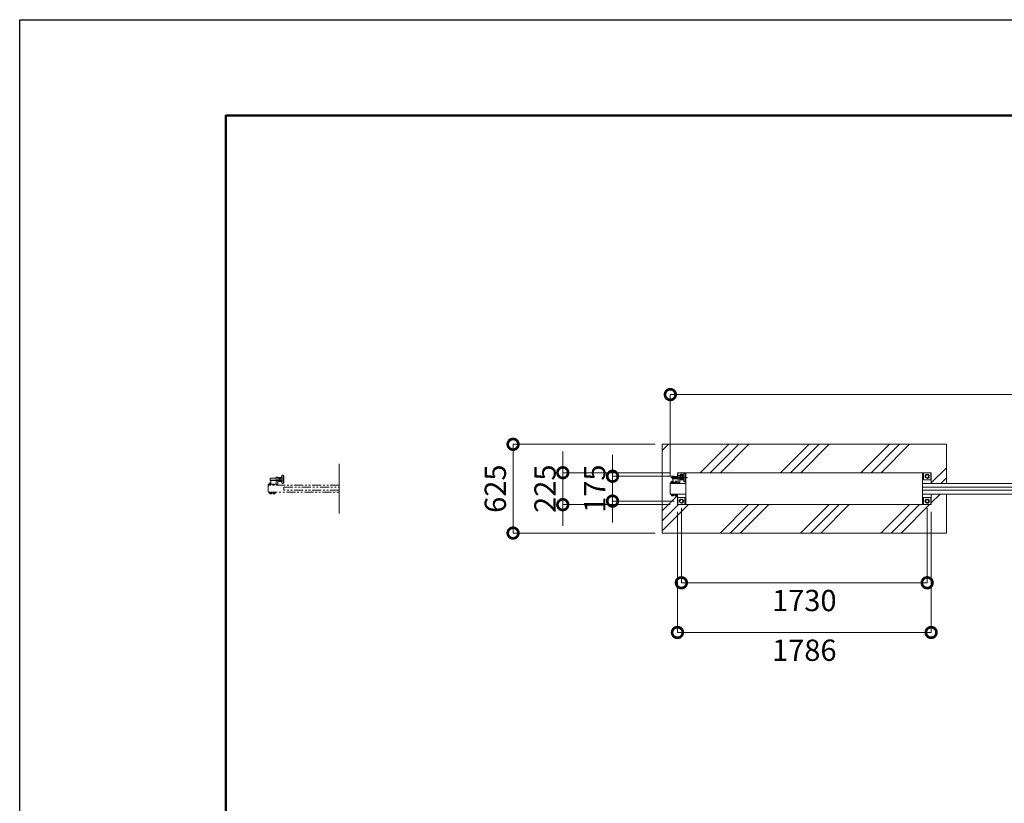
# Model space of a CAD drawing. Extents: x -29 to 20971, y 152 to 15002.
# Drawn here: x -29 to 6902, y 9483 to 15002 of the extents above; entities that cross this region are included whole.
import ezdxf

# ---------------------------------------------------------------- set-up
doc = ezdxf.new("R2010")
doc.units = 0
doc.header["$MEASUREMENT"] = 0
doc.header["$PDMODE"] = 1
for name, pattern in [('CENTER', [50.8, 31.75, -6.35, 6.35, -6.35]), ('DASHED', [19.05, 12.7, -6.35]), ('PHANTOM', [63.5, 31.75, -6.35, 6.35, -6.35, 6.35, -6.35])]:
    doc.linetypes.add(name, pattern=pattern)
doc.layers.get('0').update_dxf_attribs({"linetype": 'CONTINUOUS'})
doc.layers.get('DefPoints').update_dxf_attribs({"linetype": 'CONTINUOUS'})
for name, color, linetype, lineweight in [('FRAM3', 1, 'CONTINUOUS', 50), ('ハッチング', 8, 'CONTINUOUS', 5), ('ボルト・ナット', 8, 'CONTINUOUS', 9), ('基準線', 6, 'CENTER', 18), ('外形線', 7, 'CONTINUOUS', 18), ('寸法線', 3, 'CONTINUOUS', 18), ('想像線', 11, 'PHANTOM', 13), ('文字', 4, 'CONTINUOUS', 18), ('細線', 8, 'CONTINUOUS', 5), ('隠れ線', 5, 'DASHED', 18)]:
    doc.layers.add(name, color=color, linetype=linetype, lineweight=lineweight)
doc.styles.get("Standard").update_dxf_attribs({"font": 'TXT.SHX', "bigfont": 'bigfont.shx'})
doc.dimstyles.new('50ベース', dxfattribs={"dimscale": 50, "dimtxt": 3, "dimasz": 3, "dimexe": 0, "dimexo": 1, "dimgap": 1, "dimtad": 3, "dimdec": 1, "dimdsep": 46, "dimtxsty": 'Standard', "dimblk": 'DOTSMALL', "dimcen": 0, "dimclrd": 256, "dimclre": 256, "dimclrt": 7, "dimadec": 3, "dimazin": 2, "dimtfac": 1, "dimtdec": 1, "dimtix": 1, "dimtmove": 2, "dimatfit": 2, "dimldrblk": 'OPEN', "dimfxl": 0, "dimtolj": 1, "dimlwd": -1, "dimlwe": -1, "dimarcsym": 0})

# ---------------------------------------------------------------- blocks, each defined once
blk = doc.blocks.new('_DotSmall')
at = {"layer": 'FRAM3', "color": 0, "const_width": 0.5}
blk.add_lwpolyline([(-0.0625, 0, 1), (0.0625, 0, 1)], format="xyb", close=True, dxfattribs=at)
blk = doc.blocks.new('*D50')
at = {"layer": 'DefPoints', "color": 0}
for p in [(12501, 12361.5), (4551, 11742.5), (12501, 11736.5)]:
    blk.add_point(p, dxfattribs=at)
at = {"layer": '寸法線'}
for p, q in [((4551, 11792.5), (4551, 12361.5)), ((4551, 12361.5), (12501, 12361.5)), ((12501, 11786.5), (12501, 12361.5))]:
    blk.add_line(p, q, dxfattribs=at)
at = {"layer": '寸法線', "xscale": 150, "yscale": 150, "zscale": 150, "rotation": 180}
blk.add_blockref('_DotSmall', (4551, 12361.5), dxfattribs=at)
at = {"layer": '寸法線', "xscale": 150, "yscale": 150, "zscale": 150}
blk.add_blockref('_DotSmall', (12501, 12361.5), dxfattribs=at)
at = {"layer": '寸法線', "color": 7, "insert": (8526, 12486.5), "char_height": 150, "attachment_point": 5}
blk.add_mtext('\\A1;7950(本体全長)', dxfattribs=at)
blk = doc.blocks.new('_OPEN')
at = {"color": 0, "linetype": 'ByBlock'}
for p, q in [((-1, 0.167), (0, 0)), ((0, 0), (-1, -0.167)), ((0, 0), (-1, 0))]:
    blk.add_line(p, q, dxfattribs=at)
blk = doc.blocks.new('*D18')
at = {"layer": 'DefPoints', "color": 0}
for p in [(4144, 11786.5), (4629, 11786.5), (4629, 11611.5)]:
    blk.add_point(p, dxfattribs=at)
at = {"layer": '寸法線'}
for p, q in [((4144, 11786.5), (4144, 11936.5)), ((4579, 11786.5), (4144, 11786.5)), ((4144, 11611.5), (4144, 11786.5)), ((4579, 11611.5), (4144, 11611.5)), ((4144, 11611.5), (4144, 11461.5))]:
    blk.add_line(p, q, dxfattribs=at)
at = {"layer": '寸法線', "xscale": 150, "yscale": 150, "zscale": 150}
for p, rotation in [((4144, 11786.5), 270), ((4144, 11611.5), 90)]:
    blk.add_blockref('_DotSmall', p, dxfattribs=dict(at, rotation=rotation))
at = {"layer": '寸法線', "color": 7, "insert": (4019, 11699), "char_height": 150, "attachment_point": 5, "rotation": 90}
blk.add_mtext('\\A1;175', dxfattribs=at)
blk = doc.blocks.new('*D19')
at = {"layer": 'DefPoints', "color": 0}
for p in [(4601, 11811.5), (3794, 11586.5), (4601, 11586.5)]:
    blk.add_point(p, dxfattribs=at)
at = {"layer": '寸法線'}
for p, q in [((3794, 11811.5), (3794, 11961.5)), ((4551, 11811.5), (3794, 11811.5)), ((3794, 11811.5), (3794, 11586.5)), ((4551, 11586.5), (3794, 11586.5)), ((3794, 11586.5), (3794, 11436.5))]:
    blk.add_line(p, q, dxfattribs=at)
at = {"layer": '寸法線', "xscale": 150, "yscale": 150, "zscale": 150}
for p, rotation in [((3794, 11811.5), 270), ((3794, 11586.5), 90)]:
    blk.add_blockref('_DotSmall', p, dxfattribs=dict(at, rotation=rotation))
at = {"layer": '寸法線', "color": 7, "insert": (3669, 11699), "char_height": 150, "attachment_point": 5, "rotation": 90}
blk.add_mtext('\\A1;225', dxfattribs=at)
blk = doc.blocks.new('*D20')
at = {"layer": 'DefPoints', "color": 0}
for p in [(4494, 12011.5), (3444, 11386.5), (4494, 11386.5)]:
    blk.add_point(p, dxfattribs=at)
at = {"layer": '寸法線'}
for p, q in [((4444, 12011.5), (3444, 12011.5)), ((3444, 12011.5), (3444, 11386.5)), ((4444, 11386.5), (3444, 11386.5))]:
    blk.add_line(p, q, dxfattribs=at)
at = {"layer": '寸法線', "xscale": 150, "yscale": 150, "zscale": 150}
for p, rotation in [((3444, 12011.5), 90), ((3444, 11386.5), 270)]:
    blk.add_blockref('_DotSmall', p, dxfattribs=dict(at, rotation=rotation))
at = {"layer": '寸法線', "color": 7, "insert": (3319, 11699), "char_height": 150, "attachment_point": 5, "rotation": 90}
blk.add_mtext('\\A1;625', dxfattribs=at)
blk = doc.blocks.new('*D21')
at = {"layer": 'DefPoints', "color": 0}
for p in [(4629, 11611.5), (6359, 11611.5), (6359, 11036.5)]:
    blk.add_point(p, dxfattribs=at)
at = {"layer": '寸法線'}
for p, q in [((4629, 11561.5), (4629, 11036.5)), ((6359, 11561.5), (6359, 11036.5)), ((4629, 11036.5), (6359, 11036.5))]:
    blk.add_line(p, q, dxfattribs=at)
at = {"layer": '寸法線', "xscale": 150, "yscale": 150, "zscale": 150, "rotation": 180}
blk.add_blockref('_DotSmall', (4629, 11036.5), dxfattribs=at)
at = {"layer": '寸法線', "xscale": 150, "yscale": 150, "zscale": 150}
blk.add_blockref('_DotSmall', (6359, 11036.5), dxfattribs=at)
at = {"layer": '寸法線', "color": 7, "insert": (5494, 10911.5), "char_height": 150, "attachment_point": 5}
blk.add_mtext('\\A1;1730', dxfattribs=at)
blk = doc.blocks.new('*D22')
at = {"layer": 'DefPoints', "color": 0}
for p in [(4601, 11586.5), (6387, 11586.5), (6387, 10686.5)]:
    blk.add_point(p, dxfattribs=at)
at = {"layer": '寸法線'}
for p, q in [((4601, 11536.5), (4601, 10686.5)), ((6387, 11536.5), (6387, 10686.5)), ((4601, 10686.5), (6387, 10686.5))]:
    blk.add_line(p, q, dxfattribs=at)
at = {"layer": '寸法線', "xscale": 150, "yscale": 150, "zscale": 150, "rotation": 180}
blk.add_blockref('_DotSmall', (4601, 10686.5), dxfattribs=at)
at = {"layer": '寸法線', "xscale": 150, "yscale": 150, "zscale": 150}
blk.add_blockref('_DotSmall', (6387, 10686.5), dxfattribs=at)
at = {"layer": '寸法線', "color": 7, "insert": (5494, 10561.5), "char_height": 150, "attachment_point": 5}
blk.add_mtext('\\A1;1786', dxfattribs=at)

msp = doc.modelspace()

# ---------------------------------------------------------------- hatches: boundary and pattern name
at = {"layer": 'ハッチング', "ltscale": 1000}
h = msp.add_hatch(dxfattribs=at)
h.set_pattern_fill('PLAST', color=256, scale=1600, angle=45, style=0)
h.set_pattern_definition([(45, (-127400, 64487.5), (-282.8427, 282.8427), []), (45, (-127435.36, 64522.86), (-282.8427, 282.8427), []), (45, (-127470.7, 64558.2), (-282.8427, 282.8427), [])])
edge = h.paths.add_edge_path()
edge.add_line((6494.0000003, 12011.5000006), (4494.0000003, 12011.5000006))
edge.add_line((4494.0000003, 12011.5000006), (4494.0000003, 11386.5000006))
edge.add_line((4494.0000003, 11386.5000006), (6494.0000003, 11386.5000006))
edge.add_line((6494.0000003, 11386.5000006), (6494.0000003, 11661.5000006))
edge.add_line((6494.0000003, 11661.5000006), (6387.0000003, 11661.5000006))
edge.add_line((6387.0000003, 11661.5000006), (6387.0000003, 11586.5000006))
edge.add_line((6387.0000003, 11586.5000006), (4601.0000003, 11586.5000006))
edge.add_line((4601.0000003, 11586.5000006), (4601.0000003, 11649.3944006))
edge.add_line((4601.0000003, 11649.3944006), (4594.5134928, 11649.3944006))
edge.add_line((4594.5134928, 11649.3944006), (4594.2190928, 11649.1000006))
edge.add_line((4594.2190928, 11649.1000006), (4585.4222407, 11649.1000006))
edge.add_ellipse((4585.3567428, 11652.7169782), major_axis=(-2.3494171, 2.3494171), ratio=1, start_angle=135, end_angle=169.3841348604)
edge.add_line((4586.0315593, 11649.3944006), (4569.5275878, 11649.3944006))
edge.add_line((4569.5275878, 11649.3944006), (4569.2331878, 11649.1000006))
edge.add_line((4569.2331878, 11649.1000006), (4559.7067145, 11649.1000006))
edge.add_line((4559.7067145, 11649.1000006), (4559.5000003, 11649.3944006))
edge.add_line((4559.5000003, 11649.3944006), (4558.9343709, 11649.7209667))
edge.add_ellipse((4560.3708378, 11652.7169782), major_axis=(-2.3494171, 2.3494171), ratio=1, start_angle=100.6158651396, end_angle=109.3841579952, ccw=False)
edge.add_line((4558.4944503, 11649.9529882), (4558.4944503, 11650.8264931))
edge.add_line((4558.4944503, 11650.8264931), (4551.0000003, 11661.5000006))
edge.add_line((4551.0000003, 11661.5000006), (4551.0000003, 11742.5000006))
edge.add_line((4551.0000003, 11742.5000006), (4557.5000003, 11742.5000006))
edge.add_line((4557.5000003, 11742.5000006), (4557.5000003, 11744.1000006))
edge.add_line((4557.5000003, 11744.1000006), (4559.5000003, 11744.1000006))
edge.add_line((4559.5000003, 11744.1000006), (4559.5000003, 11752.1000006))
edge.add_line((4559.5000003, 11752.1000006), (4568.0000003, 11752.1000006))
edge.add_line((4568.0000003, 11752.1000006), (4568.0000003, 11763.5000006))
edge.add_line((4568.0000003, 11763.5000006), (4565.0000003, 11769.5000006))
edge.add_line((4565.0000003, 11769.5000006), (4564.0000003, 11770.5000006))
edge.add_line((4564.0000003, 11770.5000006), (4564.0000003, 11785.5000006))
edge.add_line((4564.0000003, 11785.5000006), (4601.0000003, 11785.5000006))
edge.add_line((4601.0000003, 11785.5000006), (4601.0000003, 11811.5000006))
edge.add_line((4601.0000003, 11811.5000006), (6387.0000003, 11811.5000006))
edge.add_line((6387.0000003, 11811.5000006), (6387.0000003, 11736.5000006))
edge.add_line((6387.0000003, 11736.5000006), (6494.0000003, 11736.5000006))
edge.add_line((6494.0000003, 11736.5000006), (6494.0000003, 12011.5000006))

# ---------------------------------------------------------------- linework, layer by layer
at = {"layer": 'DefPoints'}
msp.add_lwpolyline([(-28.9999997, 15001.5616376), (20971.0000003, 15001.5616376), (20971.0000003, 151.5616376), (-28.9999997, 151.5616376)], close=True, dxfattribs=at)
at = {"layer": 'FRAM3', "color": 1, "linetype": 'Continuous'}
msp.add_lwpolyline([(1421.0000003, 826.5616376), (1421.0000003, 14326.5616376), (20296.0000003, 14326.5616376), (20296.0000003, 826.5616376)], close=True, dxfattribs=at)
at = {"layer": 'ボルト・ナット'}
for p, q in [((4559.5000003, 11657.2944006), (4558.4944503, 11656.7138463)), ((4558.4944503, 11656.7138463), (4558.4944503, 11649.9749549)), ((4558.4944503, 11649.9749549), (4559.5000003, 11649.3944006)), ((4558.6000003, 11659.5860673), (4558.8083336, 11659.7944006)), ((4558.6000003, 11657.6083339), (4558.6000003, 11659.5860673)), ((4558.6000003, 11659.5860673), (4565.5378006, 11659.5860673)), ((4558.8083336, 11657.4000006), (4558.6000003, 11657.6083339)), ((4558.6000003, 11657.6083339), (4565.2247, 11657.6083339)), ((4558.8083336, 11659.7944006), (4561.2750003, 11659.9000006)), ((4561.2750003, 11657.2944006), (4558.8083336, 11657.4000006)), ((4566.0000003, 11657.2944006), (4559.5000003, 11657.2944006)), ((4559.5000003, 11649.3944006), (4566.0000003, 11649.3944006)), ((4561.2750003, 11659.9000006), (4566.0000003, 11659.9000006)), ((4561.2750003, 11657.2944006), (4566.0000003, 11657.2944006)), ((4562.2472253, 11656.7138463), (4562.2472253, 11649.9749549)), ((4562.4724128, 11649.3944006), (4562.7668128, 11649.1000006)), ((4562.7668128, 11649.1000006), (4562.7668128, 11649.3944006)), ((4562.7668128, 11649.1000006), (4569.2331878, 11649.1000006)), ((4565.5875003, 11659.9000006), (4565.1750003, 11657.2944006)), ((4570.7250003, 11659.9000006), (4566.0000003, 11659.9000006)), ((4566.4125003, 11659.9000006), (4566.0000003, 11657.2944006)), ((4570.7250003, 11657.2944006), (4566.0000003, 11657.2944006)), ((4566.0000003, 11657.2944006), (4572.5000003, 11657.2944006)), ((4572.5000003, 11649.3944006), (4566.0000003, 11649.3944006)), ((4573.4000003, 11657.6083339), (4566.0497, 11657.6083339)), ((4573.4000003, 11659.5860673), (4566.3628006, 11659.5860673)), ((4569.5275878, 11649.3944006), (4569.2331878, 11649.1000006)), ((4569.2331878, 11649.1000006), (4569.2331878, 11649.3944006)), ((4569.7527753, 11656.7138463), (4569.7527753, 11649.9749549)), ((4573.191667, 11659.7944006), (4570.7250003, 11659.9000006)), ((4570.7250003, 11657.2944006), (4573.191667, 11657.4000006)), ((4572.5000003, 11657.2944006), (4573.5055503, 11656.7138463)), ((4573.5055503, 11649.9749549), (4572.5000003, 11649.3944006)), ((4573.4000003, 11659.5860673), (4573.191667, 11659.7944006)), ((4573.191667, 11657.4000006), (4573.4000003, 11657.6083339)), ((4573.4000003, 11657.6083339), (4573.4000003, 11659.5860673)), ((4573.5055503, 11656.7138463), (4573.5055503, 11649.9749549)), ((4584.4859053, 11657.2944006), (4583.4803553, 11656.7138463)), ((4583.4803553, 11656.7138463), (4583.4803553, 11649.9749549)), ((4583.4803553, 11649.9749549), (4584.4859053, 11649.3944006)), ((4583.5859053, 11659.5860673), (4583.7942386, 11659.7944006)), ((4583.5859053, 11657.6083339), (4583.5859053, 11659.5860673)), ((4583.5859053, 11659.5860673), (4590.5237056, 11659.5860673)), ((4583.7942386, 11657.4000006), (4583.5859053, 11657.6083339)), ((4583.5859053, 11657.6083339), (4590.2106049, 11657.6083339)), ((4583.7942386, 11659.7944006), (4586.2609053, 11659.9000006)), ((4586.2609053, 11657.2944006), (4583.7942386, 11657.4000006)), ((4590.9859053, 11657.2944006), (4584.4859053, 11657.2944006)), ((4584.4859053, 11649.3944006), (4590.9859053, 11649.3944006)), ((4586.2609053, 11659.9000006), (4590.9859053, 11659.9000006)), ((4586.2609053, 11657.2944006), (4590.9859053, 11657.2944006)), ((4587.2331303, 11656.7138463), (4587.2331303, 11649.9749549)), ((4587.4583178, 11649.3944006), (4587.7527178, 11649.1000006)), ((4587.7527178, 11649.1000006), (4587.7527178, 11649.3944006)), ((4587.7527178, 11649.1000006), (4594.2190928, 11649.1000006)), ((4590.5734053, 11659.9000006), (4590.1609053, 11657.2944006)), ((4595.7109053, 11659.9000006), (4590.9859053, 11659.9000006)), ((4591.3984053, 11659.9000006), (4590.9859053, 11657.2944006)), ((4595.7109053, 11657.2944006), (4590.9859053, 11657.2944006)), ((4590.9859053, 11657.2944006), (4597.4859053, 11657.2944006)), ((4597.4859053, 11649.3944006), (4590.9859053, 11649.3944006)), ((4598.3859053, 11657.6083339), (4591.0356049, 11657.6083339)), ((4598.3859053, 11659.5860673), (4591.3487056, 11659.5860673)), ((4594.5134928, 11649.3944006), (4594.2190928, 11649.1000006)), ((4594.2190928, 11649.1000006), (4594.2190928, 11649.3944006)), ((4594.7386803, 11656.7138463), (4594.7386803, 11649.9749549)), ((4598.1775719, 11659.7944006), (4595.7109053, 11659.9000006)), ((4595.7109053, 11657.2944006), (4598.1775719, 11657.4000006)), ((4597.4859053, 11657.2944006), (4598.4914553, 11656.7138463)), ((4598.4914553, 11649.9749549), (4597.4859053, 11649.3944006)), ((4598.3859053, 11659.5860673), (4598.1775719, 11659.7944006)), ((4598.1775719, 11657.4000006), (4598.3859053, 11657.6083339)), ((4598.3859053, 11657.6083339), (4598.3859053, 11659.5860673)), ((4598.4914553, 11656.7138463), (4598.4914553, 11649.9749549))]:
    msp.add_line(p, q, dxfattribs=at)
for points in [[(4617.0000003, 11792.5000006), (4617.0000003, 11793.4282038), (4629.0000003, 11800.3564071), (4641.0000003, 11793.4282038), (4641.0000003, 11791.3564006)], [(4568.0000003, 11742.5000006), (4557.5000003, 11742.5000006), (4557.5000003, 11744.1000006), (4568.0000003, 11744.1000006)]]:
    msp.add_lwpolyline(points, dxfattribs=at)
for points in [[(6371.0000003, 11779.5717974), (6359.0000003, 11772.6435941), (6347.0000003, 11779.5717974), (6347.0000003, 11793.4282038), (6359.0000003, 11800.3564071), (6371.0000003, 11793.4282038)], [(4574.5000003, 11659.9000006), (4557.5000003, 11659.9000006), (4557.5000003, 11661.5000006), (4574.5000003, 11661.5000006)], [(4599.4859053, 11659.9000006), (4582.4859053, 11659.9000006), (4582.4859053, 11661.5000006), (4599.4859053, 11661.5000006)], [(4641.0000003, 11604.5717974), (4629.0000003, 11597.6435941), (4617.0000003, 11604.5717974), (4617.0000003, 11618.4282038), (4629.0000003, 11625.3564071), (4641.0000003, 11618.4282038)], [(6371.0000003, 11604.5717974), (6359.0000003, 11597.6435941), (6347.0000003, 11604.5717974), (6347.0000003, 11618.4282038), (6359.0000003, 11625.3564071), (6371.0000003, 11618.4282038)]]:
    msp.add_lwpolyline(points, close=True, dxfattribs=at)
msp.add_lwpolyline([(4568.0000003, 11752.1000006), (4560.3000003, 11752.1000006, 0.4142135624), (4559.5000003, 11751.3000006), (4559.5000003, 11744.1000006)], format="xyb", dxfattribs=at)
for centre, radius in [((6359.0000003, 11786.5000006), 12), ((6359.0000003, 11786.5000006), 11), ((4629.0000003, 11611.5000006), 12), ((4629.0000003, 11611.5000006), 11), ((6359.0000003, 11611.5000006), 12), ((6359.0000003, 11611.5000006), 11)]:
    msp.add_circle(centre, radius, dxfattribs=at)
at = {"layer": 'ボルト・ナット', "extrusion": (0, 0, -1)}
for radius, start, end in [(12, 23.5564643092, 156.1276710355), (11, 26.1990457501, 153.8009542499)]:
    msp.add_arc((-4629.0000003, 11786.5000006), radius, start, end, dxfattribs=at)
for centre, major_axis, start_param, end_param in [((4560.3708378, 11653.971823), (-2.3494171, 2.3494171), 0.1852817996, 1.3855145272), ((4560.3708378, 11652.7169782), (-2.3494171, 2.3494171), 3.3268744532, 4.5271071808), ((4566.0000003, 11644.8749218), (8.7818977, 8.7818977), -1.0923648139, -0.4784315129), ((4566.0000003, 11661.8138794), (-8.7818977, 8.7818977), 3.6200241665, 4.2339574674), ((4571.6291628, 11653.971823), (-2.3494171, 2.3494171), 0.1852817996, 1.3855145272), ((4571.6291628, 11652.7169782), (-2.3494171, 2.3494171), 3.3268744532, 4.5271071808), ((4585.3567428, 11653.971823), (-2.3494171, 2.3494171), 0.1852817996, 1.3855145272), ((4585.3567428, 11652.7169782), (-2.3494171, 2.3494171), 3.3268744532, 4.5271071808), ((4590.9859053, 11644.8749218), (8.7818977, 8.7818977), -1.0923648139, -0.4784315129), ((4590.9859053, 11661.8138794), (-8.7818977, 8.7818977), 3.6200241665, 4.2339574674), ((4596.6150678, 11653.971823), (-2.3494171, 2.3494171), 0.1852817996, 1.3855145272), ((4596.6150678, 11652.7169782), (-2.3494171, 2.3494171), 3.3268744532, 4.5271071808)]:
    msp.add_ellipse(centre, major_axis=major_axis, ratio=1, start_param=start_param, end_param=end_param, dxfattribs=at)
at = {"layer": '基準線', "ltscale": 4}
msp.add_line((4671.0000003, 11777.5000006), (4554.0000003, 11777.5000006), dxfattribs=at)
at = {"layer": '外形線'}
for p, q in [((4606.0000003, 11784.5000006), (4564.0000003, 11784.5000006)), ((4565.0000003, 11769.5000006), (4565.0000003, 11785.5000006)), ((4604.0000003, 11785.5000006), (4604.0000003, 11811.5000006)), ((4606.0000003, 11792.5000006), (4618.0000003, 11792.5000006)), ((4606.0000003, 11768.5000006), (4606.0000003, 11792.5000006)), ((4618.0000003, 11792.5000006), (4618.0000003, 11736.5000006)), ((4618.0000003, 11789.5000006), (4619.0717928, 11791.3564006)), ((4618.0000003, 11777.5000006), (4618.0000003, 11789.5000006)), ((4619.0717928, 11791.3564006), (4624.5000003, 11791.3564006)), ((4619.0717928, 11784.4282006), (4624.5000003, 11784.4282006)), ((4629.9282077, 11791.3564006), (4624.5000003, 11791.3564006)), ((4629.9282077, 11784.4282006), (4624.5000003, 11784.4282006)), ((4631.0000003, 11789.5000006), (4629.9282077, 11791.3564006)), ((4631.0000003, 11777.5000006), (4631.0000003, 11789.5000006)), ((4631.0000003, 11785.5000016), (4634.0000003, 11785.5000016)), ((4631.9408043, 11785.5000016), (4631.0000003, 11784.9568192)), ((4634.0000003, 11789.5000006), (4635.0717928, 11791.3564006)), ((4634.0000003, 11777.5000006), (4634.0000003, 11789.5000006)), ((4635.0717928, 11791.3564006), (4640.5000003, 11791.3564006)), ((4635.0717928, 11784.4282006), (4640.5000003, 11784.4282006)), ((4645.9282077, 11791.3564006), (4640.5000003, 11791.3564006)), ((4645.9282077, 11784.4282006), (4640.5000003, 11784.4282006)), ((4647.0000003, 11789.5000006), (4645.9282077, 11791.3564006)), ((4647.0000003, 11777.5000006), (4647.0000003, 11789.5000006)), ((4655.5000003, 11801.5000016), (4661.0000003, 11801.5000016)), ((4661.0000003, 11811.5000006), (4661.0000003, 11586.5000006)), ((4661.0000003, 11801.5000016), (4661.0000003, 11753.4999996)), ((6327.0000003, 11586.5000006), (6327.0000003, 11811.5000006)), ((4551.0000003, 11736.5000006), (4551.0000003, 11742.5000006)), ((4551.0000003, 11742.5000006), (4568.0000003, 11742.5000006)), ((4555.0000003, 11736.5000006), (4551.0000003, 11736.5000006)), ((4606.0000003, 11770.5000006), (4564.0000003, 11770.5000006)), ((4618.0000003, 11777.5000006), (4618.0000003, 11765.5000006)), ((4618.0000003, 11765.5000006), (4619.0717928, 11763.6436006)), ((4618.0000003, 11761.5000006), (4647.0000003, 11761.5000006)), ((4619.0717928, 11770.5718006), (4624.5000003, 11770.5718006)), ((4619.0717928, 11763.6436006), (4624.5000003, 11763.6436006)), ((4629.9282077, 11770.5718006), (4624.5000003, 11770.5718006)), ((4629.9282077, 11763.6436006), (4624.5000003, 11763.6436006)), ((4631.0000003, 11765.5000006), (4629.9282077, 11763.6436006)), ((4631.0000003, 11777.5000006), (4631.0000003, 11765.5000006)), ((4631.9409033, 11769.5000016), (4631.0000003, 11770.043222)), ((4634.0000003, 11769.5000016), (4631.0000003, 11769.5000016)), ((4634.0000003, 11777.5000006), (4634.0000003, 11765.5000006)), ((4634.0000003, 11765.5000006), (4635.0717928, 11763.6436006)), ((4635.0717928, 11770.5718006), (4640.5000003, 11770.5718006)), ((4635.0717928, 11763.6436006), (4640.5000003, 11763.6436006)), ((4645.9282077, 11770.5718006), (4640.5000003, 11770.5718006)), ((4645.9282077, 11763.6436006), (4640.5000003, 11763.6436006)), ((4647.0000003, 11765.5000006), (4645.9282077, 11763.6436006)), ((4647.0000003, 11777.5000006), (4647.0000003, 11765.5000006)), ((4655.5000003, 11753.4999996), (4661.0000003, 11753.4999996)), ((6327.0000003, 11736.5000006), (12477.0000003, 11736.5000006)), ((6327.0000003, 11661.5000006), (12477.0000003, 11661.5000006))]:
    msp.add_line(p, q, dxfattribs=at)
for points in [[(4606.0000003, 11785.5000006), (4565.0000003, 11785.5000006), (4564.0000003, 11784.5000006), (4564.0000003, 11770.5000006), (4565.0000003, 11769.5000006), (4606.0000003, 11769.5000006)], [(6387.0000003, 11736.5000006), (6387.0000003, 11811.5000006), (4601.0000003, 11811.5000006), (4601.0000003, 11773.0000006)], [(6384.0000003, 11811.5000006), (6384.0000003, 11761.5000006), (6334.0000003, 11761.5000006), (6334.0000003, 11811.5000006)], [(4661.0000003, 11736.5000006), (4551.0000003, 11736.5000006), (4551.0000003, 11661.5000006), (4661.0000003, 11661.5000006)], [(4601.0000003, 11661.5000006), (4601.0000003, 11586.5000006), (6387.0000003, 11586.5000006), (6387.0000003, 11661.5000006)], [(6327.0000003, 11689.0000006), (12391.0000003, 11689.0000006), (12391.0000003, 11709.0000006), (6327.0000003, 11709.0000006)], [(4654.0000003, 11586.5000006), (4654.0000003, 11636.5000006), (4604.0000003, 11636.5000006), (4604.0000003, 11586.5000006)], [(6384.0000003, 11586.5000006), (6384.0000003, 11636.5000006), (6334.0000003, 11636.5000006), (6334.0000003, 11586.5000006)]]:
    msp.add_lwpolyline(points, dxfattribs=at)
msp.add_lwpolyline([(4647.0000003, 11751.5000016), (4647.0000003, 11803.5000016, -0.4142135624), (4651.0000003, 11807.5000016), (4655.5000003, 11807.5000016), (4655.5000003, 11747.5000016), (4651.0000003, 11747.5000016, -0.4142135624)], format="xyb", close=True, dxfattribs=at)
msp.add_lwpolyline([(4618.0000003, 11768.5000006), (4573.0000003, 11768.5000006, 0.4142135624), (4568.0000003, 11763.5000006), (4568.0000003, 11736.5000006)], format="xyb", dxfattribs=at)
at = {"layer": '外形線', "extrusion": (0, 0, -1)}
for centre, major_axis, start_param, end_param in [((4624.1339896, 11787.8923006), (4.3373855, -4.3373855), 1.7560781264, 2.956310854), ((4635.9837402, 11778.2649192), (-12.7279221, -12.7279221), 0.7428898853, 1.134873092), ((4624.8660109, 11787.8923006), (4.3373855, -4.3373855), 4.89767078, 6.0979035075), ((4608.0717317, 11777.5000006), (16.2127342, -16.2127342), 5.1908204933, 5.8047537942), ((4640.1339896, 11787.8923006), (4.3373855, -4.3373855), 1.7560781264, 2.956310854), ((4651.9837402, 11778.2649192), (-12.7279221, -12.7279221), 0.7428898853, 1.134873092), ((4640.8660109, 11787.8923006), (4.3373855, -4.3373855), 4.89767078, 6.0979035075), ((4624.0717317, 11777.5000006), (16.2127342, -16.2127342), 5.1908204933, 5.8047537942), ((4624.1339896, 11767.1077006), (4.3373855, -4.3373855), 1.7560781264, 2.956310854), ((4635.9837402, 11776.735082), (12.7279221, -12.7279221), 2.0067195616, 2.3987027683), ((4624.8660109, 11767.1077006), (4.3373855, -4.3373855), 4.89767078, 6.0979035075), ((4640.1339896, 11767.1077006), (4.3373855, -4.3373855), 1.7560781264, 2.956310854), ((4651.9837402, 11776.735082), (12.7279221, -12.7279221), 2.0067195616, 2.3987027683), ((4640.8660109, 11767.1077006), (4.3373855, -4.3373855), 4.89767078, 6.0979035075)]:
    msp.add_ellipse(centre, major_axis=major_axis, ratio=1, start_param=start_param, end_param=end_param, dxfattribs=at)
at = {"layer": '想像線', "ltscale": 2}
for p, q in [((1817.0000003, 11739.0000016), (1817.0000003, 11791.0000016)), ((1821.0000003, 11795.0000016), (1825.5000003, 11795.0000016)), ((1825.5000003, 11795.0000016), (1825.5000003, 11735.0000016)), ((1825.5000003, 11789.0000016), (1831.0000003, 11789.0000016)), ((1831.0000003, 11789.0000016), (1831.0000003, 11740.9999996)), ((1721.0000003, 11724.0000006), (1721.0000003, 11730.0000006)), ((1721.0000003, 11730.0000006), (1738.0000003, 11730.0000006)), ((1725.0000003, 11724.0000006), (1721.0000003, 11724.0000006)), ((1727.5000003, 11730.0000006), (1727.5000003, 11731.6000006)), ((1727.5000003, 11731.6000006), (1738.0000003, 11731.6000006)), ((1729.5000003, 11738.8000006), (1729.5000003, 11731.6000006)), ((1738.0000003, 11739.6000006), (1730.3000003, 11739.6000006)), ((1732.5350003, 11739.6000006), (1732.5350003, 11735.6000006)), ((1732.5350003, 11735.6000006), (1736.0000003, 11733.5994819)), ((1735.0000003, 11773.0000006), (1734.0000003, 11772.0000006)), ((1776.0000003, 11772.0000006), (1734.0000003, 11772.0000006)), ((1734.0000003, 11772.0000006), (1734.0000003, 11765.0000006)), ((1734.0000003, 11758.0000006), (1734.0000003, 11765.0000006)), ((1776.0000003, 11758.0000006), (1734.0000003, 11758.0000006)), ((1735.0000003, 11757.0000006), (1734.0000003, 11758.0000006)), ((1734.2675003, 11739.6000006), (1734.2675003, 11735.6000006)), ((1776.0000003, 11773.0000006), (1735.0000003, 11773.0000006)), ((1735.0000003, 11757.0000006), (1735.0000003, 11773.0000006)), ((1776.0000003, 11757.0000006), (1735.0000003, 11757.0000006)), ((1738.0000003, 11734.7541825), (1736.0000003, 11733.5994819)), ((1737.7325003, 11739.6000006), (1737.7325003, 11735.6000006)), ((1738.0000003, 11724.0000006), (1738.0000003, 11751.0000006)), ((1738.0000003, 11730.0000006), (1788.0000003, 11730.0000006)), ((1743.0000003, 11756.0000006), (1788.0000003, 11756.0000006)), ((1776.0000003, 11780.0000006), (1788.0000003, 11780.0000006)), ((1776.0000003, 11756.0000006), (1776.0000003, 11780.0000006)), ((1776.0000003, 11756.0000006), (1776.0000003, 11724.0000006)), ((1788.0000003, 11780.0000006), (1788.0000003, 11724.0000006)), ((1788.0000003, 11777.0000006), (1789.0717928, 11778.8564006)), ((1788.0000003, 11765.0000006), (1788.0000003, 11777.0000006)), ((1788.0000003, 11765.0000006), (1788.0000003, 11753.0000006)), ((1788.0000003, 11753.0000006), (1789.0717928, 11751.1436006)), ((1788.0000003, 11749.0000006), (1817.0000003, 11749.0000006)), ((1789.0717928, 11778.8564006), (1794.5000003, 11778.8564006)), ((1789.0717928, 11771.9282006), (1794.5000003, 11771.9282006)), ((1789.0717928, 11758.0718006), (1794.5000003, 11758.0718006)), ((1789.0717928, 11751.1436006), (1794.5000003, 11751.1436006)), ((1799.9282077, 11778.8564006), (1794.5000003, 11778.8564006)), ((1799.9282077, 11771.9282006), (1794.5000003, 11771.9282006)), ((1799.9282077, 11758.0718006), (1794.5000003, 11758.0718006)), ((1799.9282077, 11751.1436006), (1794.5000003, 11751.1436006)), ((1801.0000003, 11777.0000006), (1799.9282077, 11778.8564006)), ((1801.0000003, 11753.0000006), (1799.9282077, 11751.1436006)), ((1801.0000003, 11765.0000006), (1801.0000003, 11777.0000006)), ((1801.0000003, 11773.0000016), (1804.0000003, 11773.0000016)), ((1801.9408043, 11773.0000016), (1801.0000003, 11772.4568192)), ((1801.0000003, 11765.0000006), (1801.0000003, 11753.0000006)), ((1801.9409033, 11757.0000016), (1801.0000003, 11757.543222)), ((1804.0000003, 11757.0000016), (1801.0000003, 11757.0000016)), ((1804.0000003, 11777.0000006), (1805.0717928, 11778.8564006)), ((1804.0000003, 11765.0000006), (1804.0000003, 11777.0000006)), ((1804.0000003, 11765.0000006), (1804.0000003, 11753.0000006)), ((1804.0000003, 11753.0000006), (1805.0717928, 11751.1436006)), ((1805.0717928, 11778.8564006), (1810.5000003, 11778.8564006)), ((1805.0717928, 11771.9282006), (1810.5000003, 11771.9282006)), ((1805.0717928, 11758.0718006), (1810.5000003, 11758.0718006)), ((1805.0717928, 11751.1436006), (1810.5000003, 11751.1436006)), ((1815.9282077, 11778.8564006), (1810.5000003, 11778.8564006)), ((1815.9282077, 11771.9282006), (1810.5000003, 11771.9282006)), ((1815.9282077, 11758.0718006), (1810.5000003, 11758.0718006)), ((1815.9282077, 11751.1436006), (1810.5000003, 11751.1436006)), ((1817.0000003, 11777.0000006), (1815.9282077, 11778.8564006)), ((1817.0000003, 11753.0000006), (1815.9282077, 11751.1436006)), ((1817.0000003, 11765.0000006), (1817.0000003, 11777.0000006)), ((1817.0000003, 11765.0000006), (1817.0000003, 11753.0000006)), ((1821.0000003, 11735.0000016), (1825.5000003, 11735.0000016)), ((1825.5000003, 11740.9999996), (1831.0000003, 11740.9999996)), ((1727.5000003, 11672.4000006), (1727.5000003, 11674.0000006)), ((1727.5000003, 11674.0000006), (1744.5000003, 11674.0000006)), ((1744.5000003, 11672.4000006), (1727.5000003, 11672.4000006)), ((1729.5000003, 11669.7944006), (1728.4944503, 11669.2138463)), ((1728.4944503, 11669.2138463), (1728.4944503, 11662.4749549)), ((1728.4944503, 11662.4749549), (1729.5000003, 11661.8944006)), ((1728.6000003, 11672.0860673), (1728.8083336, 11672.2944006)), ((1728.6000003, 11671.0972006), (1728.6000003, 11672.0860673)), ((1728.6000003, 11672.0860673), (1735.5378006, 11672.0860673)), ((1728.6000003, 11670.1083339), (1728.6000003, 11671.0972006)), ((1728.8083336, 11669.9000006), (1728.6000003, 11670.1083339)), ((1728.6000003, 11670.1083339), (1735.2247, 11670.1083339)), ((1728.8083336, 11672.2944006), (1731.2750003, 11672.4000006)), ((1731.2750003, 11669.7944006), (1728.8083336, 11669.9000006)), ((1736.0000003, 11669.7944006), (1729.5000003, 11669.7944006)), ((1729.5000003, 11661.8944006), (1736.0000003, 11661.8944006)), ((1731.2750003, 11672.4000006), (1736.0000003, 11672.4000006)), ((1731.2750003, 11669.7944006), (1736.0000003, 11669.7944006)), ((1732.2472253, 11669.2138463), (1732.2472253, 11662.4749549)), ((1732.4724128, 11661.8944006), (1732.7668128, 11661.6000006)), ((1732.7668128, 11661.6000006), (1732.7668128, 11661.8944006)), ((1732.7668128, 11661.6000006), (1739.2331878, 11661.6000006)), ((1735.5875003, 11672.4000006), (1735.1750003, 11669.7944006)), ((1740.7250003, 11672.4000006), (1736.0000003, 11672.4000006)), ((1736.4125003, 11672.4000006), (1736.0000003, 11669.7944006)), ((1736.0000003, 11669.7944006), (1742.5000003, 11669.7944006)), ((1740.7250003, 11669.7944006), (1736.0000003, 11669.7944006)), ((1742.5000003, 11661.8944006), (1736.0000003, 11661.8944006)), ((1743.4000003, 11670.1083339), (1736.0497, 11670.1083339)), ((1743.4000003, 11672.0860673), (1736.3628006, 11672.0860673)), ((1739.2331878, 11661.6000006), (1739.2331878, 11661.8944006)), ((1739.5275878, 11661.8944006), (1739.2331878, 11661.6000006)), ((1739.7527753, 11669.2138463), (1739.7527753, 11662.4749549)), ((1743.191667, 11672.2944006), (1740.7250003, 11672.4000006)), ((1740.7250003, 11669.7944006), (1743.191667, 11669.9000006)), ((1742.5000003, 11669.7944006), (1743.5055503, 11669.2138463)), ((1743.5055503, 11662.4749549), (1742.5000003, 11661.8944006)), ((1743.4000003, 11672.0860673), (1743.191667, 11672.2944006)), ((1743.191667, 11669.9000006), (1743.4000003, 11670.1083339)), ((1743.4000003, 11671.0972006), (1743.4000003, 11672.0860673)), ((1743.4000003, 11670.1083339), (1743.4000003, 11671.0972006)), ((1743.5055503, 11669.2138463), (1743.5055503, 11662.4749549)), ((1744.5000003, 11674.0000006), (1744.5000003, 11672.4000006)), ((1752.4859053, 11672.4000006), (1752.4859053, 11674.0000006)), ((1752.4859053, 11674.0000006), (1769.4859053, 11674.0000006)), ((1769.4859053, 11672.4000006), (1752.4859053, 11672.4000006)), ((1754.4859053, 11669.7944006), (1753.4803553, 11669.2138463)), ((1753.4803553, 11669.2138463), (1753.4803553, 11662.4749549)), ((1753.4803553, 11662.4749549), (1754.4859053, 11661.8944006)), ((1753.5859053, 11672.0860673), (1753.7942386, 11672.2944006)), ((1753.5859053, 11671.0972006), (1753.5859053, 11672.0860673)), ((1753.5859053, 11672.0860673), (1760.5237056, 11672.0860673)), ((1753.5859053, 11670.1083339), (1753.5859053, 11671.0972006)), ((1753.7942386, 11669.9000006), (1753.5859053, 11670.1083339)), ((1753.5859053, 11670.1083339), (1760.2106049, 11670.1083339)), ((1753.7942386, 11672.2944006), (1756.2609053, 11672.4000006)), ((1756.2609053, 11669.7944006), (1753.7942386, 11669.9000006)), ((1760.9859053, 11669.7944006), (1754.4859053, 11669.7944006)), ((1754.4859053, 11661.8944006), (1760.9859053, 11661.8944006)), ((1756.2609053, 11672.4000006), (1760.9859053, 11672.4000006)), ((1756.2609053, 11669.7944006), (1760.9859053, 11669.7944006)), ((1757.2331303, 11669.2138463), (1757.2331303, 11662.4749549)), ((1757.4583178, 11661.8944006), (1757.7527178, 11661.6000006)), ((1757.7527178, 11661.6000006), (1757.7527178, 11661.8944006)), ((1757.7527178, 11661.6000006), (1764.2190928, 11661.6000006)), ((1760.5734053, 11672.4000006), (1760.1609053, 11669.7944006)), ((1765.7109053, 11672.4000006), (1760.9859053, 11672.4000006)), ((1761.3984053, 11672.4000006), (1760.9859053, 11669.7944006)), ((1760.9859053, 11669.7944006), (1767.4859053, 11669.7944006)), ((1765.7109053, 11669.7944006), (1760.9859053, 11669.7944006)), ((1767.4859053, 11661.8944006), (1760.9859053, 11661.8944006)), ((1768.3859053, 11670.1083339), (1761.0356049, 11670.1083339)), ((1768.3859053, 11672.0860673), (1761.3487056, 11672.0860673)), ((1764.5134928, 11661.8944006), (1764.2190928, 11661.6000006)), ((1764.2190928, 11661.6000006), (1764.2190928, 11661.8944006)), ((1764.7386803, 11669.2138463), (1764.7386803, 11662.4749549)), ((1768.1775719, 11672.2944006), (1765.7109053, 11672.4000006)), ((1765.7109053, 11669.7944006), (1768.1775719, 11669.9000006)), ((1767.4859053, 11669.7944006), (1768.4914553, 11669.2138463)), ((1768.4914553, 11662.4749549), (1767.4859053, 11661.8944006)), ((1768.3859053, 11672.0860673), (1768.1775719, 11672.2944006)), ((1768.1775719, 11669.9000006), (1768.3859053, 11670.1083339)), ((1768.3859053, 11671.0972006), (1768.3859053, 11672.0860673)), ((1768.3859053, 11670.1083339), (1768.3859053, 11671.0972006)), ((1768.4914553, 11669.2138463), (1768.4914553, 11662.4749549)), ((1769.4859053, 11674.0000006), (1769.4859053, 11672.4000006))]:
    msp.add_line(p, q, dxfattribs=at)
for points in [[(2221.0000003, 11724.0000006), (1721.0000003, 11724.0000006), (1721.0000003, 11674.0000006), (2221.0000003, 11674.0000006)], [(2221.0000003, 11689.0000006), (1831.0000003, 11689.0000006), (1831.0000003, 11709.0000006), (2221.0000003, 11709.0000006)]]:
    msp.add_lwpolyline(points, dxfattribs=at)
for centre, radius, start, end in [((1821.0000003, 11791.0000016), 4, 90, 180), ((1730.3000003, 11738.8000006), 0.8, 90, 180), ((1733.4012503, 11736.7135943), 1.4108438, 232.1211205089, 307.8788794911), ((1736.0000003, 11740.5002506), 5.1975, 250.528779365, 289.471220635), ((1738.5987503, 11736.7135943), 1.4108438, 232.1211205089, 244.887850896), ((1743.0000003, 11751.0000006), 5, 90, 180), ((1821.0000003, 11739.0000016), 4, 180, 270)]:
    msp.add_arc(centre, radius, start, end, dxfattribs=at)
at = {"layer": '想像線', "ltscale": 2, "extrusion": (0, 0, -1)}
for centre, major_axis, start_param, end_param in [((1794.1339896, 11775.3923006), (-4.3373855, 4.3373855), 4.89767078, 6.0979035075), ((1794.1339896, 11754.6077006), (-4.3373855, 4.3373855), 4.89767078, 6.0979035075), ((1805.9837402, 11765.7649192), (-12.7279221, 12.7279221), 5.4552788656, 5.8472620724), ((1805.9837402, 11764.235082), (12.7279221, 12.7279221), 3.5775158884, 3.9694990951), ((1794.8660109, 11775.3923006), (-4.3373855, 4.3373855), 1.7560781264, 2.956310854), ((1778.0717317, 11765.0000006), (-16.2127342, 16.2127342), 2.0492278397, 2.6631611406), ((1794.8660109, 11754.6077006), (-4.3373855, 4.3373855), 1.7560781264, 2.956310854), ((1810.1339896, 11775.3923006), (-4.3373855, 4.3373855), 4.89767078, 6.0979035075), ((1810.1339896, 11754.6077006), (-4.3373855, 4.3373855), 4.89767078, 6.0979035075), ((1821.9837402, 11765.7649192), (-12.7279221, 12.7279221), 5.4552788656, 5.8472620724), ((1821.9837402, 11764.235082), (12.7279221, 12.7279221), 3.5775158884, 3.9694990951), ((1810.8660109, 11775.3923006), (-4.3373855, 4.3373855), 1.7560781264, 2.956310854), ((1794.0717317, 11765.0000006), (-16.2127342, 16.2127342), 2.0492278397, 2.6631611406), ((1810.8660109, 11754.6077006), (-4.3373855, 4.3373855), 1.7560781264, 2.956310854), ((1730.3708378, 11666.471823), (-2.3494171, 2.3494171), 0.1852817996, 1.3855145272), ((1730.3708378, 11665.2169782), (-2.3494171, 2.3494171), 3.3268744532, 4.5271071808), ((1736.0000003, 11657.3749218), (8.7818977, 8.7818977), -1.0923648139, -0.4784315129), ((1736.0000003, 11674.3138794), (8.7818977, 8.7818977), 2.0492278397, 2.6631611406), ((1741.6291628, 11666.471823), (-2.3494171, 2.3494171), 0.1852817996, 1.3855145272), ((1741.6291628, 11665.2169782), (-2.3494171, 2.3494171), 3.3268744532, 4.5271071808), ((1755.3567428, 11666.471823), (-2.3494171, 2.3494171), 0.1852817996, 1.3855145272), ((1755.3567428, 11665.2169782), (-2.3494171, 2.3494171), 3.3268744532, 4.5271071808), ((1760.9859053, 11657.3749218), (8.7818977, 8.7818977), -1.0923648139, -0.4784315129), ((1760.9859053, 11674.3138794), (8.7818977, 8.7818977), 2.0492278397, 2.6631611406), ((1766.6150678, 11666.471823), (-2.3494171, 2.3494171), 0.1852817996, 1.3855145272), ((1766.6150678, 11665.2169782), (-2.3494171, 2.3494171), 3.3268744532, 4.5271071808)]:
    msp.add_ellipse(centre, major_axis=major_axis, ratio=1, start_param=start_param, end_param=end_param, dxfattribs=at)
at = {"layer": '文字'}
msp.add_line((2221.0000003, 11874.0000006), (2221.0000003, 11524.0000006), dxfattribs=at)
at = {"layer": '細線'}
msp.add_lwpolyline([(6494.0000003, 11736.5000006), (6494.0000003, 12011.5000006), (4494.0000003, 12011.5000006), (4494.0000003, 11386.5000006), (6494.0000003, 11386.5000006), (6494.0000003, 11661.5000006)], dxfattribs=at)
at = {"layer": '隠れ線', "ltscale": 2}
for p, q in [((4562.5350003, 11752.1000006), (4562.5350003, 11748.1000006)), ((4562.5350003, 11748.1000006), (4566.0000003, 11746.0994819)), ((4564.2675003, 11752.1000006), (4564.2675003, 11748.1000006)), ((4569.4650003, 11748.1000006), (4566.0000003, 11746.0994819)), ((4568.0000003, 11742.5000006), (4618.0000003, 11742.5000006)), ((4569.4650003, 11752.1000006), (4569.4650003, 11748.1000006)), ((4587.5209053, 11752.1000006), (4587.5209053, 11748.1000006)), ((4587.5209053, 11748.1000006), (4590.9859053, 11746.0994819)), ((4589.2534053, 11752.1000006), (4589.2534053, 11748.1000006)), ((4594.4509053, 11748.1000006), (4590.9859053, 11746.0994819)), ((4592.7184053, 11752.1000006), (4592.7184053, 11748.1000006)), ((4594.4509053, 11752.1000006), (4594.4509053, 11748.1000006)), ((4606.0000003, 11768.5000006), (4606.0000003, 11736.5000006))]:
    msp.add_line(p, q, dxfattribs=at)
at = {"layer": '隠れ線'}
msp.add_line((4567.7325003, 11752.1000006), (4567.7325003, 11748.1000006), dxfattribs=at)
at = {"layer": '隠れ線', "ltscale": 2}
for points in [[(4568.0000003, 11752.1000006), (4571.7000003, 11752.1000006, -0.4142135624), (4572.5000003, 11751.3000006), (4572.5000003, 11744.1000006)], [(4597.4859053, 11744.1000006), (4597.4859053, 11751.3000006, 0.4142135624), (4596.6859053, 11752.1000006), (4585.2859053, 11752.1000006, 0.4142135624), (4584.4859053, 11751.3000006), (4584.4859053, 11744.1000006)]]:
    msp.add_lwpolyline(points, format="xyb", dxfattribs=at)
msp.add_lwpolyline([(4568.0000003, 11744.1000006), (4574.5000003, 11744.1000006), (4574.5000003, 11742.5000006), (4568.0000003, 11742.5000006)], dxfattribs=at)
msp.add_lwpolyline([(4599.4859053, 11742.5000006), (4582.4859053, 11742.5000006), (4582.4859053, 11744.1000006), (4599.4859053, 11744.1000006)], close=True, dxfattribs=at)
for centre in [(6359.0000003, 11786.5000006), (4629.0000003, 11611.5000006), (6359.0000003, 11611.5000006)]:
    msp.add_circle(centre, 15, dxfattribs=at)
for centre, radius, start, end in [((4629.0000003, 11786.5000006), 15, 18.8904668839, 156.4218215221), ((4563.4012503, 11749.2135943), 1.4108438, 232.1211205079, 307.8788794921), ((4566.0000003, 11753.0002506), 5.1975, 250.5287793658, 289.4712206342), ((4568.5987503, 11749.2135943), 1.4108438, 232.1211205079, 307.8788794921), ((4588.3871553, 11749.2135943), 1.4108438, 232.1211205079, 307.8788794921), ((4590.9859053, 11753.0002506), 5.1975, 250.5287793658, 289.4712206342), ((4593.5846553, 11749.2135943), 1.4108438, 232.1211205079, 307.8788794921)]:
    msp.add_arc(centre, radius, start, end, dxfattribs=at)

# ---------------------------------------------------------------- dimensions: what is measured, and where the dimension line sits
at = {"layer": '寸法線'}
dim = msp.add_linear_dim(base=(12501.0000002868, 12361.5000005971), p1=(4551.0000002868, 11742.5000005971), p2=(12501.0000002868, 11736.5000005971), text='<>(本体全長)', dimstyle='50ベース', override={"dimdec": 6}, dxfattribs=at)
dim.commit()
dim.dimension.update_dxf_attribs({"geometry": '*D50', "text_midpoint": (8526.0000002868, 12486.5000005971)})
for base, p1, p2, picture, middle in [((3444.0000002868, 11386.5000005971), (4494.0000002868, 12011.5000005971), (4494.0000002868, 11386.5000005971), '*D20', (3319.0000002868, 11699.0000005971)), ((3794.0000003, 11586.5000006), (4601.0000003, 11811.5000006), (4601.0000003, 11586.5000006), '*D19', (3669.0000003, 11699.0000006)), ((4144.0000003, 11786.5000006), (4629.0000003, 11611.5000006), (4629.0000003, 11786.5000006), '*D18', (4019.0000003, 11699.0000006))]:
    dim = msp.add_linear_dim(base=base, p1=p1, p2=p2, angle=90, dimstyle='50ベース', override={"dimdec": 6}, dxfattribs=at)
    dim.commit()
    dim.dimension.update_dxf_attribs({"geometry": picture, "text_midpoint": middle})
for base, p1, p2, picture, middle in [((6387.0000002868, 10686.5000005971), (4601.0000002868, 11586.5000005971), (6387.0000002868, 11586.5000005971), '*D22', (5494.0000002868, 10561.5000005971)), ((6359.0000002868, 11036.5000005971), (4629.0000002868, 11611.5000005971), (6359.0000002868, 11611.5000005971), '*D21', (5494.0000002868, 10911.5000005971))]:
    dim = msp.add_linear_dim(base=base, p1=p1, p2=p2, dimstyle='50ベース', override={"dimtad": 4, "dimdec": 6}, dxfattribs=at)
    dim.commit()
    dim.dimension.update_dxf_attribs({"geometry": picture, "text_midpoint": middle})

doc.saveas('drawing.dxf')
